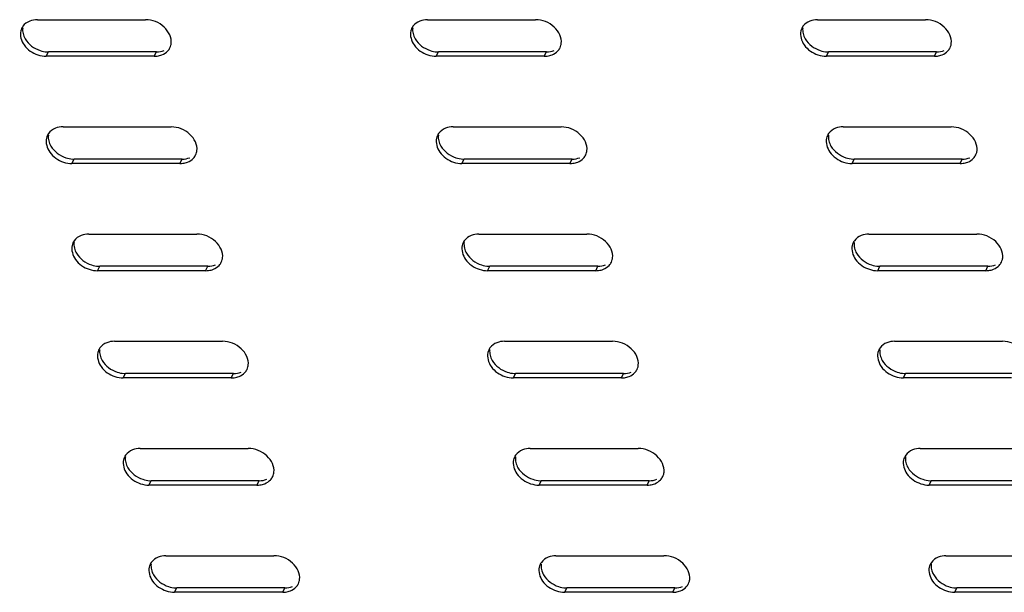
# Model space of a CAD drawing. Units: millimetres. Extents: x 0 to 594, y 0 to 420.
# Drawn here: x 177 to 193, y 237 to 246 of the extents above; entities that cross this region are included whole.
import ezdxf

# ---------------------------------------------------------------- set-up
doc = ezdxf.new("R2010")
doc.units = ezdxf.units.MM
doc.header["$LTSCALE"] = 32.67
doc.layers.get('0').update_dxf_attribs({"linetype": 'CONTINUOUS'})
doc.layers.add('02___PRT_ALL_AXES', color=7, linetype='CONTINUOUS')

msp = doc.modelspace()

# ---------------------------------------------------------------- linework, layer by layer
at = {"color": 3, "linetype": 'CONTINUOUS'}
for p, q in [((183.67869, 246.34796), (185.37014, 246.34796)), ((189.7867, 246.34796), (191.47815, 246.34796)), ((185.50746, 245.77455), (183.81601, 245.77455)), ((191.61547, 245.77455), (189.92402, 245.77455)), ((184.08083, 244.66869), (185.77228, 244.66869)), ((190.18885, 244.66869), (191.8803, 244.66869)), ((185.9096, 244.09528), (184.21815, 244.09528)), ((192.01762, 244.09528), (190.32617, 244.09528)), ((184.48298, 242.98941), (186.17443, 242.98941)), ((190.591, 242.98941), (192.28245, 242.98941)), ((186.31175, 242.416), (184.6203, 242.416)), ((192.41976, 242.416), (190.72831, 242.416)), ((184.88513, 241.31014), (186.57658, 241.31014)), ((190.99314, 241.31014), (192.68459, 241.31014)), ((186.71389, 240.73673), (185.02244, 240.73673)), ((192.82191, 240.73673), (191.13046, 240.73673)), ((185.28727, 239.63087), (186.97872, 239.63087)), ((191.39529, 239.63087), (193.08674, 239.63087)), ((187.11604, 239.05746), (185.42459, 239.05746)), ((193.22406, 239.05746), (191.53261, 239.05746)), ((185.68942, 237.95159), (187.38087, 237.95159)), ((191.79743, 237.95159), (193.48888, 237.95159)), ((187.51819, 237.37818), (185.82674, 237.37818)), ((193.6262, 237.37818), (191.93475, 237.37818))]:
    msp.add_line(p, q, dxfattribs=at)
at = {"color": 9, "linetype": 'CONTINUOUS'}
for p, q in [((183.81601, 245.77455), (183.84963, 245.84338)), ((185.50746, 245.77455), (185.54108, 245.84338)), ((189.92402, 245.77455), (189.95764, 245.84338)), ((191.61547, 245.77455), (191.64909, 245.84338)), ((184.21815, 244.09528), (184.25177, 244.16411)), ((185.9096, 244.09528), (185.94322, 244.16411)), ((190.32617, 244.09528), (190.35979, 244.16411)), ((192.01762, 244.09528), (192.05124, 244.16411)), ((184.6203, 242.416), (184.65392, 242.48483)), ((186.31175, 242.416), (186.34537, 242.48483)), ((190.72831, 242.416), (190.76193, 242.48483)), ((192.41976, 242.416), (192.45338, 242.48483)), ((185.02244, 240.73673), (185.05606, 240.80556)), ((186.71389, 240.73673), (186.74751, 240.80556)), ((191.13046, 240.73673), (191.16408, 240.80556)), ((185.42459, 239.05746), (185.45821, 239.12628)), ((187.11604, 239.05746), (187.14966, 239.12628)), ((191.53261, 239.05746), (191.56622, 239.12628)), ((185.82674, 237.37818), (185.86036, 237.44701)), ((187.51819, 237.37818), (187.55181, 237.44701)), ((191.93475, 237.37818), (191.96837, 237.44701))]:
    msp.add_line(p, q, dxfattribs=at)
at = {"color": 7, "linetype": 'CONTINUOUS'}
for p, q in [((185.54108, 245.84338), (183.84963, 245.84338)), ((191.64909, 245.84338), (189.95764, 245.84338)), ((185.94322, 244.16411), (184.25177, 244.16411)), ((192.05124, 244.16411), (190.35979, 244.16411)), ((186.34537, 242.48483), (184.65392, 242.48483)), ((192.45338, 242.48483), (190.76193, 242.48483)), ((186.74751, 240.80556), (185.05606, 240.80556)), ((192.85553, 240.80556), (191.16408, 240.80556)), ((187.14966, 239.12628), (185.45821, 239.12628)), ((193.25768, 239.12628), (191.56622, 239.12628)), ((187.55181, 237.44701), (185.86036, 237.44701)), ((193.65982, 237.44701), (191.96837, 237.44701))]:
    msp.add_line(p, q, dxfattribs=at)
at = {"color": 3, "linetype": 'CONTINUOUS'}
for centre, radius, start, end in [((183.62082, 246.12301), 0.20918, 144.725559, 166.743682), ((189.72884, 246.12301), 0.20918, 144.725559, 166.743682), ((185.56539, 245.99948), 0.20911, 333.952405, 345.886518), ((185.55933, 246.00092), 0.21534, 345.908591, 353.14049), ((191.67341, 245.99948), 0.20911, 333.952405, 345.886518), ((191.66734, 246.00092), 0.21534, 345.908591, 353.14049), ((185.50768, 246.13246), 0.35791, 269.96386, 277.455491), ((185.56262, 246.00118), 0.21234, 317.793501, 333.868539), ((191.6157, 246.13246), 0.35791, 269.96386, 277.455491), ((191.67064, 246.00118), 0.21234, 317.793501, 333.868539), ((184.02297, 244.44373), 0.20918, 144.725559, 166.743682), ((190.13098, 244.44373), 0.20918, 144.725559, 166.743682), ((185.96754, 244.3202), 0.20911, 333.952405, 345.886518), ((185.96147, 244.32164), 0.21534, 345.908591, 353.14049), ((192.07555, 244.3202), 0.20911, 333.952405, 345.886518), ((192.06949, 244.32164), 0.21534, 345.908591, 353.14049), ((185.90983, 244.45319), 0.35791, 269.96386, 277.455491), ((185.96477, 244.3219), 0.21234, 317.793501, 333.868539), ((192.01784, 244.45319), 0.35791, 269.96386, 277.455491), ((192.07278, 244.3219), 0.21234, 317.793501, 333.868539), ((184.42511, 242.76446), 0.20918, 144.725559, 166.743682), ((190.53313, 242.76446), 0.20918, 144.725559, 166.743682), ((186.36691, 242.64263), 0.21234, 317.793501, 333.868539), ((186.36968, 242.64093), 0.20911, 333.952405, 345.886518), ((186.36362, 242.64237), 0.21534, 345.908591, 353.14049), ((192.47493, 242.64263), 0.21234, 317.793501, 333.868539), ((192.4777, 242.64093), 0.20911, 333.952405, 345.886518), ((192.47163, 242.64237), 0.21534, 345.908591, 353.14049), ((186.31197, 242.77391), 0.35791, 269.96386, 277.455491), ((192.41999, 242.77391), 0.35791, 269.96386, 277.455491), ((184.82726, 241.08519), 0.20918, 144.725559, 166.743682), ((190.93528, 241.08519), 0.20918, 144.725559, 166.743682), ((186.76906, 240.96336), 0.21234, 317.793501, 333.868539), ((186.77183, 240.96166), 0.20911, 333.952405, 345.886518), ((186.76576, 240.9631), 0.21534, 345.908591, 353.14049), ((186.71412, 241.09464), 0.35791, 269.96386, 277.455491), ((185.22941, 239.40591), 0.20918, 144.725559, 166.743682), ((191.33742, 239.40591), 0.20918, 144.725559, 166.743682), ((187.17121, 239.28408), 0.21234, 317.793501, 333.868539), ((187.17397, 239.28238), 0.20911, 333.952405, 345.886518), ((187.16791, 239.28382), 0.21534, 345.908591, 353.14049), ((187.11627, 239.41537), 0.35791, 269.96386, 277.455491), ((185.63155, 237.72664), 0.20918, 144.725559, 166.743682), ((191.73957, 237.72664), 0.20918, 144.725559, 166.743682), ((187.57335, 237.60481), 0.21234, 317.793501, 333.868539), ((187.57612, 237.60311), 0.20911, 333.952405, 345.886518), ((187.57006, 237.60455), 0.21534, 345.908591, 353.14049), ((187.51841, 237.73609), 0.35791, 269.96386, 277.455491)]:
    msp.add_arc(centre, radius, start, end, dxfattribs=at)
at = {"color": 7, "linetype": 'CONTINUOUS'}
for centre in [(183.84973, 246.22244), (189.95775, 246.22244), (184.25188, 244.54316), (190.35989, 244.54316), (184.65402, 242.86389), (190.76204, 242.86389), (185.05617, 241.18461), (191.16418, 241.18461), (185.45832, 239.50534), (191.56633, 239.50534), (185.86046, 237.82607), (191.96848, 237.82607)]:
    msp.add_arc(centre, 0.37906, 266.797865, 269.984014, dxfattribs=at)
at = {"color": 3, "linetype": 'CONTINUOUS'}
for points in [[(183.55805, 246.32614), (183.51596, 246.30953), (183.47621, 246.2808), (183.45008, 246.24386)], [(183.67869, 246.34796), (183.63782, 246.34796), (183.59607, 246.34113), (183.55805, 246.32614)], [(189.66607, 246.32614), (189.62398, 246.30953), (189.58422, 246.2808), (189.5581, 246.24386)], [(189.7867, 246.34796), (189.74584, 246.34796), (189.70408, 246.34113), (189.66607, 246.32614)], [(183.68492, 245.79637), (183.72696, 245.78243), (183.77171, 245.77455), (183.81601, 245.77455)], [(185.55412, 245.77758), (185.57935, 245.7809), (185.60443, 245.78704), (185.62809, 245.79637)], [(185.62809, 245.79637), (185.66247, 245.80994), (185.69508, 245.83115), (185.71991, 245.85852)], [(189.79293, 245.79637), (189.83498, 245.78243), (189.87972, 245.77455), (189.92402, 245.77455)], [(191.66214, 245.77758), (191.68736, 245.7809), (191.71244, 245.78704), (191.73611, 245.79637)], [(191.73611, 245.79637), (191.77049, 245.80994), (191.8031, 245.83115), (191.82793, 245.85852)], [(183.9602, 244.64686), (183.91811, 244.63026), (183.87835, 244.60153), (183.85223, 244.56458)], [(184.08083, 244.66869), (184.03997, 244.66869), (183.99821, 244.66186), (183.9602, 244.64686)], [(190.06821, 244.64686), (190.02612, 244.63026), (189.98637, 244.60153), (189.96024, 244.56458)], [(190.18885, 244.66869), (190.14799, 244.66869), (190.10623, 244.66186), (190.06821, 244.64686)], [(184.08706, 244.1171), (184.12911, 244.10315), (184.17386, 244.09528), (184.21815, 244.09528)], [(185.95627, 244.0983), (185.98149, 244.10162), (186.00657, 244.10777), (186.03024, 244.1171)], [(186.03024, 244.1171), (186.06462, 244.13066), (186.09723, 244.15188), (186.12206, 244.17925)], [(190.19508, 244.1171), (190.23712, 244.10315), (190.28187, 244.09528), (190.32617, 244.09528)], [(192.06428, 244.0983), (192.08951, 244.10162), (192.11459, 244.10777), (192.13825, 244.1171)], [(192.13825, 244.1171), (192.17263, 244.13066), (192.20524, 244.15188), (192.23007, 244.17925)], [(184.36234, 242.96759), (184.32025, 242.95099), (184.2805, 242.92226), (184.25437, 242.88531)], [(184.48298, 242.98941), (184.44212, 242.98941), (184.40036, 242.98259), (184.36234, 242.96759)], [(190.47036, 242.96759), (190.42827, 242.95099), (190.38851, 242.92226), (190.36239, 242.88531)], [(190.591, 242.98941), (190.55013, 242.98941), (190.50837, 242.98259), (190.47036, 242.96759)], [(184.48921, 242.43783), (184.53125, 242.42388), (184.576, 242.416), (184.6203, 242.416)], [(186.35842, 242.41903), (186.38364, 242.42235), (186.40872, 242.42849), (186.43238, 242.43783)], [(186.43238, 242.43783), (186.46676, 242.45139), (186.49937, 242.4726), (186.5242, 242.49998)], [(190.59723, 242.43783), (190.63927, 242.42388), (190.68402, 242.416), (190.72831, 242.416)], [(192.46643, 242.41903), (192.49165, 242.42235), (192.51673, 242.42849), (192.5404, 242.43783)], [(192.5404, 242.43783), (192.57478, 242.45139), (192.60739, 242.4726), (192.63222, 242.49998)], [(184.88513, 241.31014), (184.84426, 241.31014), (184.8025, 241.30331), (184.76449, 241.28832)], [(190.99314, 241.31014), (190.95228, 241.31014), (190.91052, 241.30331), (190.87251, 241.28832)], [(184.76449, 241.28832), (184.7224, 241.27171), (184.68264, 241.24298), (184.65652, 241.20604)], [(190.87251, 241.28832), (190.83041, 241.27171), (190.79066, 241.24298), (190.76453, 241.20604)], [(184.89136, 240.75855), (184.9334, 240.7446), (184.97815, 240.73673), (185.02244, 240.73673)], [(186.76056, 240.73976), (186.78578, 240.74308), (186.81086, 240.74922), (186.83453, 240.75855)], [(186.83453, 240.75855), (186.86891, 240.77212), (186.90152, 240.79333), (186.92635, 240.8207)], [(190.99937, 240.75855), (191.04141, 240.7446), (191.08616, 240.73673), (191.13046, 240.73673)], [(185.28727, 239.63087), (185.24641, 239.63087), (185.20465, 239.62404), (185.16664, 239.60904)], [(191.39529, 239.63087), (191.35442, 239.63087), (191.31267, 239.62404), (191.27465, 239.60904)], [(185.16664, 239.60904), (185.12454, 239.59244), (185.08479, 239.56371), (185.05866, 239.52676)], [(191.27465, 239.60904), (191.23256, 239.59244), (191.1928, 239.56371), (191.16668, 239.52676)], [(185.2935, 239.07928), (185.33555, 239.06533), (185.38029, 239.05746), (185.42459, 239.05746)], [(187.16271, 239.06048), (187.18793, 239.0638), (187.21301, 239.06994), (187.23668, 239.07928)], [(187.23668, 239.07928), (187.27106, 239.09284), (187.30366, 239.11405), (187.32849, 239.14143)], [(191.40152, 239.07928), (191.44356, 239.06533), (191.48831, 239.05746), (191.53261, 239.05746)], [(185.56878, 237.92977), (185.52669, 237.91316), (185.48694, 237.88443), (185.46081, 237.84749)], [(185.68942, 237.95159), (185.64855, 237.95159), (185.6068, 237.94476), (185.56878, 237.92977)], [(191.6768, 237.92977), (191.6347, 237.91316), (191.59495, 237.88443), (191.56883, 237.84749)], [(191.79743, 237.95159), (191.75657, 237.95159), (191.71481, 237.94476), (191.6768, 237.92977)], [(187.63882, 237.40001), (187.6732, 237.41357), (187.70581, 237.43478), (187.73064, 237.46216)], [(185.69565, 237.40001), (185.73769, 237.38606), (185.78244, 237.37818), (185.82674, 237.37818)], [(187.56485, 237.38121), (187.59008, 237.38453), (187.61516, 237.39067), (187.63882, 237.40001)], [(191.80366, 237.40001), (191.84571, 237.38606), (191.89045, 237.37818), (191.93475, 237.37818)]]:
    msp.add_open_spline(points, degree=3, dxfattribs=at)
for points, knots in [([(185.77313, 245.9752), (185.78426, 246.06727), (185.67755, 246.27205), (185.47538, 246.34796), (185.37014, 246.34796)], [0, 0, 0, 0, 0.46843046, 1, 1, 1, 1]), ([(191.88114, 245.9752), (191.89227, 246.06727), (191.78556, 246.27205), (191.5834, 246.34796), (191.47815, 246.34796)], [0, 0, 0, 0, 0.46843046, 1, 1, 1, 1]), ([(183.41722, 246.17097), (183.39995, 246.09777), (183.45499, 245.91973), (183.60099, 245.82422), (183.68492, 245.79637)], [0, 0, 0, 0, 0.4596375, 1, 1, 1, 1]), ([(189.52523, 246.17097), (189.50797, 246.09777), (189.563, 245.91973), (189.70901, 245.82422), (189.79293, 245.79637)], [0, 0, 0, 0, 0.4596375, 1, 1, 1, 1]), ([(186.17527, 244.29592), (186.1864, 244.38799), (186.07969, 244.59278), (185.87753, 244.66869), (185.77228, 244.66869)], [0, 0, 0, 0, 0.46843046, 1, 1, 1, 1]), ([(192.28329, 244.29592), (192.29442, 244.38799), (192.18771, 244.59278), (191.98554, 244.66869), (191.8803, 244.66869)], [0, 0, 0, 0, 0.46843046, 1, 1, 1, 1]), ([(183.81936, 244.4917), (183.8021, 244.41849), (183.85714, 244.24046), (184.00314, 244.14495), (184.08706, 244.1171)], [0, 0, 0, 0, 0.4596375, 1, 1, 1, 1]), ([(189.92738, 244.4917), (189.91011, 244.41849), (189.96515, 244.24046), (190.11116, 244.14495), (190.19508, 244.1171)], [0, 0, 0, 0, 0.4596375, 1, 1, 1, 1]), ([(186.57742, 242.61665), (186.58855, 242.70872), (186.48184, 242.91351), (186.27967, 242.98941), (186.17443, 242.98941)], [0, 0, 0, 0, 0.46843046, 1, 1, 1, 1]), ([(192.68543, 242.61665), (192.69656, 242.70872), (192.58985, 242.91351), (192.38769, 242.98941), (192.28245, 242.98941)], [0, 0, 0, 0, 0.46843046, 1, 1, 1, 1]), ([(184.22151, 242.81243), (184.20424, 242.73922), (184.25928, 242.56118), (184.40529, 242.46567), (184.48921, 242.43783)], [0, 0, 0, 0, 0.4596375, 1, 1, 1, 1]), ([(190.32952, 242.81243), (190.31226, 242.73922), (190.3673, 242.56118), (190.5133, 242.46567), (190.59723, 242.43783)], [0, 0, 0, 0, 0.4596375, 1, 1, 1, 1]), ([(186.97956, 240.93738), (186.9907, 241.02945), (186.88398, 241.23423), (186.68182, 241.31014), (186.57658, 241.31014)], [0, 0, 0, 0, 0.46843046, 1, 1, 1, 1]), ([(193.08758, 240.93738), (193.09871, 241.02945), (192.992, 241.23423), (192.78983, 241.31014), (192.68459, 241.31014)], [0, 0, 0, 0, 0.46843046, 1, 1, 1, 1]), ([(184.62365, 241.13315), (184.60639, 241.05995), (184.66143, 240.88191), (184.80743, 240.7864), (184.89136, 240.75855)], [0, 0, 0, 0, 0.4596375, 1, 1, 1, 1]), ([(190.73167, 241.13315), (190.7144, 241.05995), (190.76944, 240.88191), (190.91545, 240.7864), (190.99937, 240.75855)], [0, 0, 0, 0, 0.4596375, 1, 1, 1, 1]), ([(187.38171, 239.2581), (187.39284, 239.35017), (187.28613, 239.55496), (187.08396, 239.63087), (186.97872, 239.63087)], [0, 0, 0, 0, 0.46843046, 1, 1, 1, 1]), ([(185.0258, 239.45388), (185.00853, 239.38067), (185.06357, 239.20264), (185.20958, 239.10712), (185.2935, 239.07928)], [0, 0, 0, 0, 0.4596375, 1, 1, 1, 1]), ([(191.13381, 239.45388), (191.11655, 239.38067), (191.17159, 239.20264), (191.31759, 239.10712), (191.40152, 239.07928)], [0, 0, 0, 0, 0.4596375, 1, 1, 1, 1]), ([(187.78385, 237.57883), (187.79499, 237.6709), (187.68827, 237.87569), (187.48611, 237.95159), (187.38087, 237.95159)], [0, 0, 0, 0, 0.46843046, 1, 1, 1, 1]), ([(185.42794, 237.7746), (185.41068, 237.7014), (185.46572, 237.52336), (185.61172, 237.42785), (185.69565, 237.40001)], [0, 0, 0, 0, 0.4596375, 1, 1, 1, 1]), ([(191.53596, 237.7746), (191.5187, 237.7014), (191.57373, 237.52336), (191.71974, 237.42785), (191.80366, 237.40001)], [0, 0, 0, 0, 0.4596375, 1, 1, 1, 1])]:
    msp.add_open_spline(points, degree=3, knots=knots, dxfattribs=at)
at = {"color": 7, "linetype": 'CONTINUOUS'}
for points in [[(183.44664, 246.21614), (183.44319, 246.18761), (183.44538, 246.15804), (183.45207, 246.13008)], [(189.55466, 246.21614), (189.5512, 246.18761), (189.5534, 246.15804), (189.56009, 246.13008)], [(183.71854, 245.8652), (183.75399, 245.85344), (183.79127, 245.84605), (183.82856, 245.84397)], [(185.54108, 245.84338), (185.58194, 245.84338), (185.6237, 245.85021), (185.66171, 245.8652)], [(189.82655, 245.8652), (189.862, 245.85344), (189.89928, 245.84605), (189.93657, 245.84397)], [(191.64909, 245.84338), (191.68996, 245.84338), (191.73171, 245.85021), (191.76973, 245.8652)], [(183.84879, 244.53687), (183.84534, 244.50833), (183.84753, 244.47876), (183.85422, 244.45081)], [(189.9568, 244.53687), (189.95335, 244.50833), (189.95554, 244.47876), (189.96224, 244.45081)], [(184.12068, 244.18593), (184.15613, 244.17417), (184.19341, 244.16677), (184.2307, 244.1647)], [(185.94322, 244.16411), (185.98409, 244.16411), (186.02584, 244.17093), (186.06386, 244.18593)], [(190.2287, 244.18593), (190.26415, 244.17417), (190.30143, 244.16677), (190.33872, 244.1647)], [(192.05124, 244.16411), (192.0921, 244.16411), (192.13386, 244.17093), (192.17187, 244.18593)], [(184.25093, 242.85759), (184.24748, 242.82906), (184.24967, 242.79949), (184.25637, 242.77154)], [(190.35895, 242.85759), (190.3555, 242.82906), (190.35769, 242.79949), (190.36438, 242.77154)], [(184.52283, 242.50666), (184.55828, 242.49489), (184.59556, 242.4875), (184.63285, 242.48542)], [(186.34537, 242.48483), (186.38623, 242.48483), (186.42799, 242.49166), (186.466, 242.50666)], [(190.63084, 242.50666), (190.66629, 242.49489), (190.70357, 242.4875), (190.74087, 242.48542)], [(192.45338, 242.48483), (192.49425, 242.48483), (192.53601, 242.49166), (192.57402, 242.50666)], [(184.65308, 241.17832), (184.64963, 241.14979), (184.65182, 241.12022), (184.65851, 241.09226)], [(190.76109, 241.17832), (190.75764, 241.14979), (190.75983, 241.12022), (190.76653, 241.09226)], [(184.92498, 240.82738), (184.96043, 240.81562), (184.9977, 240.80823), (185.035, 240.80615)], [(186.74751, 240.80556), (186.78838, 240.80556), (186.83014, 240.81239), (186.86815, 240.82738)], [(191.03299, 240.82738), (191.06844, 240.81562), (191.10572, 240.80823), (191.14301, 240.80615)], [(185.05522, 239.49905), (185.05177, 239.47051), (185.05396, 239.44094), (185.06066, 239.41299)], [(191.16324, 239.49905), (191.15979, 239.47051), (191.16198, 239.44094), (191.16867, 239.41299)], [(185.32712, 239.14811), (185.36257, 239.13635), (185.39985, 239.12895), (185.43714, 239.12688)], [(187.14966, 239.12628), (187.19052, 239.12628), (187.23228, 239.13311), (187.2703, 239.14811)], [(191.43514, 239.14811), (191.47059, 239.13635), (191.50786, 239.12895), (191.54516, 239.12688)], [(185.45737, 237.81977), (185.45392, 237.79124), (185.45611, 237.76167), (185.4628, 237.73372)], [(191.56538, 237.81977), (191.56193, 237.79124), (191.56412, 237.76167), (191.57082, 237.73372)], [(185.72927, 237.46883), (185.76472, 237.45707), (185.802, 237.44968), (185.83929, 237.4476)], [(187.55181, 237.44701), (187.59267, 237.44701), (187.63443, 237.45384), (187.67244, 237.46883)], [(191.83728, 237.46883), (191.87273, 237.45707), (191.91001, 237.44968), (191.9473, 237.4476)]]:
    msp.add_open_spline(points, degree=3, dxfattribs=at)
for points in [[(183.45207, 246.13008), (183.45906, 246.10093), (183.50944, 245.98118), (183.62523, 245.89616), (183.71854, 245.8652)], [(189.56009, 246.13008), (189.56707, 246.10093), (189.61746, 245.98118), (189.73324, 245.89616), (189.82655, 245.8652)], [(183.85422, 244.45081), (183.8612, 244.42165), (183.91159, 244.30191), (184.02737, 244.21689), (184.12068, 244.18593)], [(189.96224, 244.45081), (189.96922, 244.42165), (190.0196, 244.30191), (190.13539, 244.21689), (190.2287, 244.18593)], [(184.25637, 242.77154), (184.26335, 242.74238), (184.31373, 242.62263), (184.42952, 242.53762), (184.52283, 242.50666)], [(190.36438, 242.77154), (190.37136, 242.74238), (190.42175, 242.62263), (190.53753, 242.53762), (190.63084, 242.50666)], [(184.65851, 241.09226), (184.66549, 241.06311), (184.71588, 240.94336), (184.83166, 240.85834), (184.92498, 240.82738)], [(190.76653, 241.09226), (190.77351, 241.06311), (190.8239, 240.94336), (190.93968, 240.85834), (191.03299, 240.82738)], [(185.06066, 239.41299), (185.06764, 239.38383), (185.11803, 239.26409), (185.23381, 239.17907), (185.32712, 239.14811)], [(191.16867, 239.41299), (191.17565, 239.38383), (191.22604, 239.26409), (191.34182, 239.17907), (191.43514, 239.14811)], [(185.4628, 237.73372), (185.46979, 237.70456), (185.52017, 237.58481), (185.63596, 237.49979), (185.72927, 237.46883)], [(191.57082, 237.73372), (191.5778, 237.70456), (191.62819, 237.58481), (191.74397, 237.49979), (191.83728, 237.46883)]]:
    msp.add_open_spline(points, degree=3, knots=[0, 0, 0, 0, 0.23368467, 1, 1, 1, 1], dxfattribs=at)
at = {"layer": '02___PRT_ALL_AXES', "color": 3, "linetype": 'CONTINUOUS'}
for p, q in [((177.57067, 246.34796), (179.26212, 246.34796)), ((179.39944, 245.77455), (177.70799, 245.77455)), ((177.97282, 244.66869), (179.66427, 244.66869)), ((179.80159, 244.09528), (178.11014, 244.09528)), ((178.37497, 242.98941), (180.06642, 242.98941)), ((180.20373, 242.416), (178.51228, 242.416)), ((178.77711, 241.31014), (180.46856, 241.31014)), ((180.60588, 240.73673), (178.91443, 240.73673)), ((179.17926, 239.63087), (180.87071, 239.63087)), ((181.00803, 239.05746), (179.31657, 239.05746)), ((179.5814, 237.95159), (181.27285, 237.95159)), ((181.41017, 237.37818), (179.71872, 237.37818))]:
    msp.add_line(p, q, dxfattribs=at)
at = {"layer": '02___PRT_ALL_AXES', "color": 9, "linetype": 'CONTINUOUS'}
for p, q in [((177.70799, 245.77455), (177.74161, 245.84338)), ((179.39944, 245.77455), (179.43306, 245.84338)), ((178.11014, 244.09528), (178.14376, 244.16411)), ((179.80159, 244.09528), (179.83521, 244.16411)), ((178.51228, 242.416), (178.5459, 242.48483)), ((180.20373, 242.416), (180.23735, 242.48483)), ((178.91443, 240.73673), (178.94805, 240.80556)), ((180.60588, 240.73673), (180.6395, 240.80556)), ((179.31657, 239.05746), (179.35019, 239.12628)), ((181.00803, 239.05746), (181.04164, 239.12628)), ((179.71872, 237.37818), (179.75234, 237.44701)), ((181.41017, 237.37818), (181.44379, 237.44701))]:
    msp.add_line(p, q, dxfattribs=at)
at = {"layer": '02___PRT_ALL_AXES', "color": 7, "linetype": 'CONTINUOUS'}
for p, q in [((179.43306, 245.84338), (177.74161, 245.84338)), ((179.83521, 244.16411), (178.14376, 244.16411)), ((180.23735, 242.48483), (178.5459, 242.48483)), ((180.6395, 240.80556), (178.94805, 240.80556)), ((181.04164, 239.12628), (179.35019, 239.12628)), ((181.44379, 237.44701), (179.75234, 237.44701))]:
    msp.add_line(p, q, dxfattribs=at)
at = {"layer": '02___PRT_ALL_AXES', "color": 3, "linetype": 'CONTINUOUS'}
for centre, radius, start, end in [((177.51281, 246.12301), 0.20918, 144.725559, 166.743682), ((179.45738, 245.99948), 0.20911, 333.952405, 345.886518), ((179.45131, 246.00092), 0.21534, 345.908591, 353.14049), ((179.39967, 246.13246), 0.35791, 269.96386, 277.455491), ((179.45461, 246.00118), 0.21234, 317.793501, 333.868539), ((177.91495, 244.44373), 0.20918, 144.725559, 166.743682), ((179.85952, 244.3202), 0.20911, 333.952405, 345.886518), ((179.85346, 244.32164), 0.21534, 345.908591, 353.14049), ((179.80181, 244.45319), 0.35791, 269.96386, 277.455491), ((179.85675, 244.3219), 0.21234, 317.793501, 333.868539), ((178.3171, 242.76446), 0.20918, 144.725559, 166.743682), ((180.2589, 242.64263), 0.21234, 317.793501, 333.868539), ((180.26167, 242.64093), 0.20911, 333.952405, 345.886518), ((180.2556, 242.64237), 0.21534, 345.908591, 353.14049), ((180.20396, 242.77391), 0.35791, 269.96386, 277.455491), ((178.71925, 241.08519), 0.20918, 144.725559, 166.743682), ((180.66104, 240.96336), 0.21234, 317.793501, 333.868539), ((180.66381, 240.96166), 0.20911, 333.952405, 345.886518), ((180.65775, 240.9631), 0.21534, 345.908591, 353.14049), ((180.60611, 241.09464), 0.35791, 269.96386, 277.455491), ((179.12139, 239.40591), 0.20918, 144.725559, 166.743682), ((181.06319, 239.28408), 0.21234, 317.793501, 333.868539), ((181.06596, 239.28238), 0.20911, 333.952405, 345.886518), ((181.0599, 239.28382), 0.21534, 345.908591, 353.14049), ((181.00825, 239.41537), 0.35791, 269.96386, 277.455491), ((179.52354, 237.72664), 0.20918, 144.725559, 166.743682), ((181.46534, 237.60481), 0.21234, 317.793501, 333.868539), ((181.4681, 237.60311), 0.20911, 333.952405, 345.886518), ((181.46204, 237.60455), 0.21534, 345.908591, 353.14049), ((181.4104, 237.73609), 0.35791, 269.96386, 277.455491)]:
    msp.add_arc(centre, radius, start, end, dxfattribs=at)
at = {"layer": '02___PRT_ALL_AXES', "color": 7, "linetype": 'CONTINUOUS'}
for centre in [(177.74172, 246.22244), (178.14386, 244.54316), (178.54601, 242.86389), (178.94815, 241.18461), (179.3503, 239.50534), (179.75245, 237.82607)]:
    msp.add_arc(centre, 0.37906, 266.797865, 269.984014, dxfattribs=at)
at = {"layer": '02___PRT_ALL_AXES', "color": 3, "linetype": 'CONTINUOUS'}
for points in [[(177.45004, 246.32614), (177.40795, 246.30953), (177.36819, 246.2808), (177.34207, 246.24386)], [(177.57067, 246.34796), (177.52981, 246.34796), (177.48805, 246.34113), (177.45004, 246.32614)], [(177.5769, 245.79637), (177.61895, 245.78243), (177.66369, 245.77455), (177.70799, 245.77455)], [(179.44611, 245.77758), (179.47133, 245.7809), (179.49641, 245.78704), (179.52008, 245.79637)], [(179.52008, 245.79637), (179.55446, 245.80994), (179.58707, 245.83115), (179.61189, 245.85852)], [(177.85218, 244.64686), (177.81009, 244.63026), (177.77034, 244.60153), (177.74421, 244.56458)], [(177.97282, 244.66869), (177.93195, 244.66869), (177.8902, 244.66186), (177.85218, 244.64686)], [(177.97905, 244.1171), (178.02109, 244.10315), (178.06584, 244.09528), (178.11014, 244.09528)], [(179.84825, 244.0983), (179.87348, 244.10162), (179.89856, 244.10777), (179.92222, 244.1171)], [(179.92222, 244.1171), (179.9566, 244.13066), (179.98921, 244.15188), (180.01404, 244.17925)], [(178.25433, 242.96759), (178.21224, 242.95099), (178.17248, 242.92226), (178.14636, 242.88531)], [(178.37497, 242.98941), (178.3341, 242.98941), (178.29234, 242.98259), (178.25433, 242.96759)], [(178.3812, 242.43783), (178.42324, 242.42388), (178.46799, 242.416), (178.51228, 242.416)], [(180.2504, 242.41903), (180.27562, 242.42235), (180.3007, 242.42849), (180.32437, 242.43783)], [(180.32437, 242.43783), (180.35875, 242.45139), (180.39136, 242.4726), (180.41619, 242.49998)], [(178.77711, 241.31014), (178.73625, 241.31014), (178.69449, 241.30331), (178.65648, 241.28832)], [(178.65648, 241.28832), (178.61438, 241.27171), (178.57463, 241.24298), (178.5485, 241.20604)], [(178.78334, 240.75855), (178.82538, 240.7446), (178.87013, 240.73673), (178.91443, 240.73673)], [(180.65255, 240.73976), (180.67777, 240.74308), (180.70285, 240.74922), (180.72652, 240.75855)], [(180.72652, 240.75855), (180.76089, 240.77212), (180.7935, 240.79333), (180.81833, 240.8207)], [(179.17926, 239.63087), (179.13839, 239.63087), (179.09664, 239.62404), (179.05862, 239.60904)], [(179.05862, 239.60904), (179.01653, 239.59244), (178.97677, 239.56371), (178.95065, 239.52676)], [(179.18549, 239.07928), (179.22753, 239.06533), (179.27228, 239.05746), (179.31657, 239.05746)], [(181.05469, 239.06048), (181.07991, 239.0638), (181.105, 239.06994), (181.12866, 239.07928)], [(181.12866, 239.07928), (181.16304, 239.09284), (181.19565, 239.11405), (181.22048, 239.14143)], [(179.46077, 237.92977), (179.41867, 237.91316), (179.37892, 237.88443), (179.3528, 237.84749)], [(179.5814, 237.95159), (179.54054, 237.95159), (179.49878, 237.94476), (179.46077, 237.92977)], [(181.53081, 237.40001), (181.56519, 237.41357), (181.5978, 237.43478), (181.62262, 237.46216)], [(179.58763, 237.40001), (179.62968, 237.38606), (179.67442, 237.37818), (179.71872, 237.37818)], [(181.45684, 237.38121), (181.48206, 237.38453), (181.50714, 237.39067), (181.53081, 237.40001)]]:
    msp.add_open_spline(points, degree=3, dxfattribs=at)
for points, knots in [([(179.66511, 245.9752), (179.67624, 246.06727), (179.56953, 246.27205), (179.36737, 246.34796), (179.26212, 246.34796)], [0, 0, 0, 0, 0.46843046, 1, 1, 1, 1]), ([(177.3092, 246.17097), (177.29194, 246.09777), (177.34697, 245.91973), (177.49298, 245.82422), (177.5769, 245.79637)], [0, 0, 0, 0, 0.4596375, 1, 1, 1, 1]), ([(180.06726, 244.29592), (180.07839, 244.38799), (179.97168, 244.59278), (179.76951, 244.66869), (179.66427, 244.66869)], [0, 0, 0, 0, 0.46843046, 1, 1, 1, 1]), ([(177.71135, 244.4917), (177.69408, 244.41849), (177.74912, 244.24046), (177.89513, 244.14495), (177.97905, 244.1171)], [0, 0, 0, 0, 0.4596375, 1, 1, 1, 1]), ([(180.4694, 242.61665), (180.48053, 242.70872), (180.37382, 242.91351), (180.17166, 242.98941), (180.06642, 242.98941)], [0, 0, 0, 0, 0.46843046, 1, 1, 1, 1]), ([(178.11349, 242.81243), (178.09623, 242.73922), (178.15127, 242.56118), (178.29727, 242.46567), (178.3812, 242.43783)], [0, 0, 0, 0, 0.4596375, 1, 1, 1, 1]), ([(180.87155, 240.93738), (180.88268, 241.02945), (180.77597, 241.23423), (180.5738, 241.31014), (180.46856, 241.31014)], [0, 0, 0, 0, 0.46843046, 1, 1, 1, 1]), ([(178.51564, 241.13315), (178.49837, 241.05995), (178.55341, 240.88191), (178.69942, 240.7864), (178.78334, 240.75855)], [0, 0, 0, 0, 0.4596375, 1, 1, 1, 1]), ([(181.27369, 239.2581), (181.28483, 239.35017), (181.17811, 239.55496), (180.97595, 239.63087), (180.87071, 239.63087)], [0, 0, 0, 0, 0.46843046, 1, 1, 1, 1]), ([(178.91778, 239.45388), (178.90052, 239.38067), (178.95556, 239.20264), (179.10156, 239.10712), (179.18549, 239.07928)], [0, 0, 0, 0, 0.4596375, 1, 1, 1, 1]), ([(181.67584, 237.57883), (181.68697, 237.6709), (181.58026, 237.87569), (181.37809, 237.95159), (181.27285, 237.95159)], [0, 0, 0, 0, 0.46843046, 1, 1, 1, 1]), ([(179.31993, 237.7746), (179.30267, 237.7014), (179.3577, 237.52336), (179.50371, 237.42785), (179.58763, 237.40001)], [0, 0, 0, 0, 0.4596375, 1, 1, 1, 1])]:
    msp.add_open_spline(points, degree=3, knots=knots, dxfattribs=at)
at = {"layer": '02___PRT_ALL_AXES', "color": 7, "linetype": 'CONTINUOUS'}
for points in [[(177.33863, 246.21614), (177.33517, 246.18761), (177.33737, 246.15804), (177.34406, 246.13008)], [(177.61052, 245.8652), (177.64597, 245.85344), (177.68325, 245.84605), (177.72054, 245.84397)], [(179.43306, 245.84338), (179.47393, 245.84338), (179.51568, 245.85021), (179.5537, 245.8652)], [(177.74077, 244.53687), (177.73732, 244.50833), (177.73951, 244.47876), (177.74621, 244.45081)], [(178.01267, 244.18593), (178.04812, 244.17417), (178.0854, 244.16677), (178.12269, 244.1647)], [(179.83521, 244.16411), (179.87607, 244.16411), (179.91783, 244.17093), (179.95584, 244.18593)], [(178.14292, 242.85759), (178.13947, 242.82906), (178.14166, 242.79949), (178.14835, 242.77154)], [(178.41481, 242.50666), (178.45026, 242.49489), (178.48754, 242.4875), (178.52484, 242.48542)], [(180.23735, 242.48483), (180.27822, 242.48483), (180.31998, 242.49166), (180.35799, 242.50666)], [(178.54506, 241.17832), (178.54161, 241.14979), (178.5438, 241.12022), (178.5505, 241.09226)], [(178.81696, 240.82738), (178.85241, 240.81562), (178.88969, 240.80823), (178.92698, 240.80615)], [(180.6395, 240.80556), (180.68036, 240.80556), (180.72212, 240.81239), (180.76013, 240.82738)], [(178.94721, 239.49905), (178.94376, 239.47051), (178.94595, 239.44094), (178.95264, 239.41299)], [(179.21911, 239.14811), (179.25456, 239.13635), (179.29183, 239.12895), (179.32913, 239.12688)], [(181.04164, 239.12628), (181.08251, 239.12628), (181.12427, 239.13311), (181.16228, 239.14811)], [(179.34935, 237.81977), (179.3459, 237.79124), (179.34809, 237.76167), (179.35479, 237.73372)], [(179.62125, 237.46883), (179.6567, 237.45707), (179.69398, 237.44968), (179.73127, 237.4476)], [(181.44379, 237.44701), (181.48466, 237.44701), (181.52641, 237.45384), (181.56443, 237.46883)]]:
    msp.add_open_spline(points, degree=3, dxfattribs=at)
for points in [[(177.34406, 246.13008), (177.35104, 246.10093), (177.40143, 245.98118), (177.51721, 245.89616), (177.61052, 245.8652)], [(177.74621, 244.45081), (177.75319, 244.42165), (177.80357, 244.30191), (177.91936, 244.21689), (178.01267, 244.18593)], [(178.14835, 242.77154), (178.15533, 242.74238), (178.20572, 242.62263), (178.3215, 242.53762), (178.41481, 242.50666)], [(178.5505, 241.09226), (178.55748, 241.06311), (178.60787, 240.94336), (178.72365, 240.85834), (178.81696, 240.82738)], [(178.95264, 239.41299), (178.95962, 239.38383), (179.01001, 239.26409), (179.12579, 239.17907), (179.21911, 239.14811)], [(179.35479, 237.73372), (179.36177, 237.70456), (179.41216, 237.58481), (179.52794, 237.49979), (179.62125, 237.46883)]]:
    msp.add_open_spline(points, degree=3, knots=[0, 0, 0, 0, 0.23368467, 1, 1, 1, 1], dxfattribs=at)

doc.saveas('drawing.dxf')
